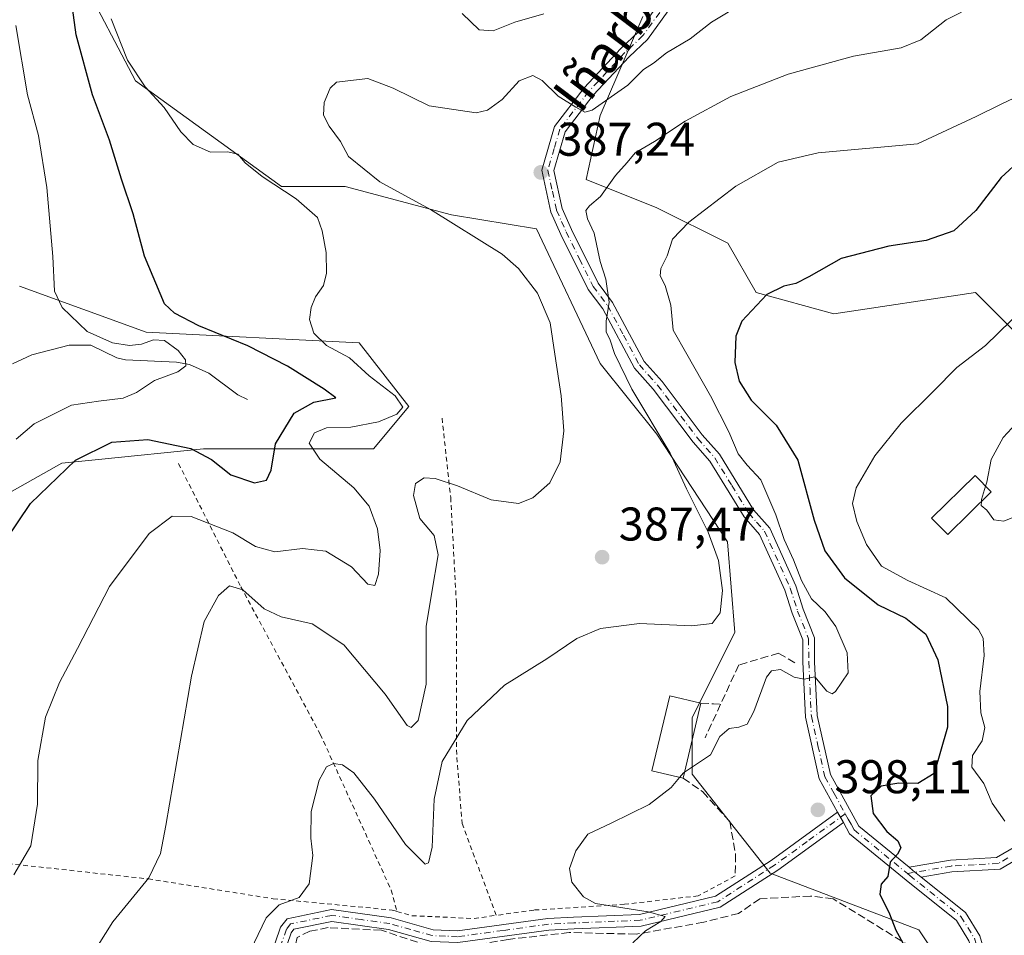
# Model space of a CAD drawing. Units: metres. Extents: x 623583 to 627019, y 4780450 to 4782826.
# Drawn here: x 625987 to 626196, y 4780611 to 4780806 of the extents above; entities that cross this region are included whole.
import ezdxf
from ezdxf.enums import TextEntityAlignment as Align

# ---------------------------------------------------------------- set-up
doc = ezdxf.new("R2010")
doc.units = ezdxf.units.M
doc.header["$MEASUREMENT"] = 0
for name, pattern in [('DGN Style 2', [1.6480167562047852, 0.988810053722871, -0.6592067024819142]), ('DGN Style 3', [2.307223458686699, 1.648016756204785, -0.6592067024819142]), ('DGN Style 4', [2.6384748266838614, 1.318413404963828, -0.6592067024819142, 0.001648016756204785, -0.6592067024819142])]:
    doc.linetypes.add(name, pattern=pattern)
for name, color, linetype, lineweight in [('Alambrada', 7, 'DGN Style 2', 0), ('Arbolado forestal CxS', 92, 'Continuous', 0), ('Camino Cxs', 7, 'Continuous', 0), ('Camino eje', 30, 'DGN Style 4', 13), ('Carretera de calzada única Cxs', 7, 'Continuous', 13), ('Carretera de calzada única eje', 7, 'DGN Style 4', 0), ('Corriente natural lineal', 142, 'Continuous', 13), ('Curva de nivel maestra', 30, 'Continuous', 30), ('Curva de nivel normal', 30, 'Continuous', 0), ('Edificación Cxs', 1, 'Continuous', 13), ('Muro lineal', 1, 'DGN Style 3', 13), ('Obra de contención lineal', 1, 'DGN Style 3', 13), ('Pista pavimentada Cxs', 135, 'Continuous', 0), ('Pista pavimentada eje', 135, 'DGN Style 4', 0), ('Prado CxS', 92, 'Continuous', 0), ('Punto de cota en terreno', 7, 'Continuous', 0), ('Rótulo de punto de cota en terreno', 7, 'Continuous', 0), ('Suelo desnudo CxS', 253, 'Continuous', 0), ('Texto cartográfico', 7, 'Continuous', 0)]:
    doc.layers.add(name, color=color, linetype=linetype, lineweight=lineweight)
doc.styles.add('Style-Arial', font='txt')

# ---------------------------------------------------------------- blocks, each defined once
blk = doc.blocks.new('5PATER')
at = {"layer": 'Suelo desnudo CxS', "linetype": 'Continuous', "lineweight": 0}
h = blk.add_hatch(color=51, dxfattribs=at)
edge = h.paths.add_edge_path()
edge.add_ellipse((0, 0), major_axis=(-0.1095731443231308, -0.1110710700762829), ratio=0.9994222409660322, start_angle=0, end_angle=360)

msp = doc.modelspace()

# ---------------------------------------------------------------- linework, layer by layer
at = {"layer": 'Alambrada', "color": 7, "linetype": 'DGN Style 2', "lineweight": 0}
for points in [[(626076.3101000005, 4780721.020099999, 381.7407999999996), (626078.1201, 4780704.190099999, 385.6554000000033), (626079.3201000001, 4780681.940099999, 387.2253999999957), (626079.3201000001, 4780650.6801, 390.5155999999988), (626080.5301000001, 4780635.050100001, 392.2428000000073), (626087.7901, 4780615.5701, 393.359500000006)], [(626020.4001000002, 4780711.4001, 384.2260999999999), (626033.6300999997, 4780685.2501, 384.8313000000053), (626050.4700999996, 4780653.9901, 388.8151000000071), (626065.5000999998, 4780620.920100001, 392.7688999999955), (626066.7100999998, 4780616.4101, 393.0660000000062)], [(625890.1300999997, 4780686.420100001, 360.9284999999945), (625891.3300999999, 4780662.380100001, 363.4858999999997), (625894.9401000004, 4780629.3101, 366.3497999999963), (625894.9401000004, 4780628.110099999, 366.3717000000034), (625939.4301000005, 4780625.710100001, 370.6999000000069), (625980.9200999998, 4780626.9101, 378.8150000000023), (626013.9801000003, 4780623.3101, 385.3794000000053), (626040.4401000004, 4780619.100099999, 389.9290000000037), (626065.6901000004, 4780616.700099999, 393.0397999999986), (626066.7100999998, 4780616.4101, 393.0660000000062)], [(626138.4301000005, 4780623.920100001, 396.9967999999935), (626130.6201, 4780619.710100001, 396.5099999999948), (626114.9901000002, 4780617.9101, 395.6552999999985), (626095.7500999998, 4780616.700099999, 394.093200000003), (626087.7901, 4780615.5701, 393.359500000006)], [(626066.7100999998, 4780616.4101, 393.0660000000062), (626069.9001000002, 4780615.5001, 392.8123999999953), (626083.1201, 4780614.9001, 392.8222999999998), (626087.7901, 4780615.5701, 393.359500000006)]]:
    msp.add_polyline3d(points, dxfattribs=at)
at = {"layer": 'Arbolado forestal CxS', "color": 92, "linetype": 'Continuous', "lineweight": 0}
for points in [[(626267.5393000003, 4780498.200400001, 448.8564999999944), (626150.3998999996, 4780496.045499999, 398.9386999999988), (626158.5037000002, 4780503.145500001, 400.8833000000013), (626158.5037000002, 4780533.142899999, 402.5690000000032), (626174.6133000003, 4780552.030300001, 403.338699999993), (626188.5011, 4780573.694900001, 403.9354000000022), (626186.4209000003, 4780598.972100001, 401.866599999994), (626177.4101, 4780612.487500001, 400.4446999999927), (626145.8744999999, 4780624.5021, 396.9980000000069), (626129.3564999999, 4780645.526699999, 394.9833000000072), (626129.3567000005, 4780657.5395, 393.770399999994), (626138.3667000001, 4780675.559900001, 390.5035000000062), (626136.8391000006, 4780694.796700001, 391.2639000000054), (626121.8476999998, 4780717.6075, 389.1677999999956), (626109.8344999999, 4780732.624700001, 387.7220999999991), (626096.3195000002, 4780761.157500001, 387.6536999999953), (626078.2993000001, 4780764.161499999, 385.760500000004), (626055.7732999995, 4780770.168099999, 383.1779999999999), (626042.2583, 4780770.168299999, 380.2856000000029), (626011.2950999998, 4780792.567700001, 378.9569999999949), (625987.9637000002, 4780837.0089, 371.9051000000036)], [(625987.9637000002, 4780837.0089, 371.9051000000036), (626011.2950999998, 4780792.567700001, 378.9569999999949), (626042.2583, 4780770.168299999, 380.2856000000029), (626055.7732999995, 4780770.168099999, 383.1779999999999), (626078.2993000001, 4780764.161499999, 385.760500000004), (626096.3195000002, 4780761.157500001, 387.6536999999953), (626109.8344999999, 4780732.624700001, 387.7220999999991), (626121.8476999998, 4780717.6075, 389.1677999999956), (626136.8391000006, 4780694.796700001, 391.2639000000054), (626138.3667000001, 4780675.559900001, 390.5035000000062), (626129.3567000005, 4780657.5395, 393.770399999994), (626129.3564999999, 4780645.526699999, 394.9833000000072), (626145.8744999999, 4780624.5021, 396.9980000000069), (626177.4101, 4780612.487500001, 400.4446999999927), (626186.4209000003, 4780598.972100001, 401.866599999994), (626188.5011, 4780573.694900001, 403.9354000000022), (626174.6133000003, 4780552.030300001, 403.338699999993), (626158.5037000002, 4780533.142899999, 402.5690000000032), (626158.5037000002, 4780503.145500001, 400.8833000000013), (626150.4001000002, 4780496.045600001, 398.9386999999988)], [(626118.8447000004, 4780806.208699999, 380.9719999999944), (626109.8346999995, 4780785.184699999, 385.4559000000008), (626106.8305000003, 4780771.669500001, 388.3093999999983), (626121.8476999998, 4780765.6623, 392.3500000000058), (626136.8649000004, 4780758.153899999, 396.5571000000054), (626142.8718999998, 4780747.6417, 399.372000000003), (626159.3901000004, 4780743.136700001, 401.2038999999932), (626189.4244999997, 4780747.641100001, 402.5494000000036), (626201.4373000005, 4780735.6283, 406.3703999999998)], [(626324.8509000001, 4780771.308499999, 409.5463000000018), (626296.0438999999, 4780756.6503, 409.4245999999985), (626264.5087000001, 4780734.125299999, 415.0464000000065), (626257.0005000001, 4780722.111500001, 416.2526999999973), (626235.9763000002, 4780722.1117, 414.4395999999979), (626223.9634999996, 4780732.6237, 412.5859000000055), (626201.4373000005, 4780735.6283, 406.3703999999998), (626189.4244999997, 4780747.641100001, 402.5494000000036), (626159.3901000004, 4780743.136700001, 401.2038999999932), (626142.8718999998, 4780747.6417, 399.372000000003), (626136.8649000004, 4780758.153899999, 396.5571000000054), (626121.8476999998, 4780765.6623, 392.3500000000058), (626106.8305000003, 4780771.669500001, 388.3093999999983), (626109.8346999995, 4780785.184699999, 385.4559000000008), (626118.8447000004, 4780806.208699999, 380.9719999999944)], [(625986.6381000001, 4780749.0393, 367.8316999999952), (626013.5169000003, 4780739.238500001, 372.0429000000004), (626058.7181000002, 4780737.024499999, 380.6227000000072), (626069.2304999996, 4780723.5087, 380.1257000000041), (626061.7222999996, 4780714.499100001, 381.6252999999998), (626051.2103000004, 4780714.499100001, 379.6254999999946), (626025.6810999997, 4780714.499500001, 374.4146999999939), (626003.4168999996, 4780712.2731, 375.2532999999967), (625995.6485000001, 4780711.4965, 374.0136999999959), (625971.6212999999, 4780697.981699999, 371.0506000000024)], [(625986.6381000001, 4780749.0393, 367.8316999999952), (626013.5169000003, 4780739.238500001, 372.0429000000004), (626058.7181000002, 4780737.024499999, 380.6227000000072), (626069.2304999996, 4780723.5087, 380.1257000000041), (626061.7222999996, 4780714.499100001, 381.6252999999998), (626051.2103000004, 4780714.499100001, 379.6254999999946), (626025.6810999997, 4780714.499500001, 374.4146999999939), (626003.4168999996, 4780712.2731, 375.2532999999967), (625995.6485000001, 4780711.4965, 374.0136999999959), (625971.6212999999, 4780697.981699999, 371.0506000000024)]]:
    msp.add_polyline3d(points, dxfattribs=at)
at = {"layer": 'Camino Cxs', "color": 7, "linetype": 'Continuous', "lineweight": 0, "extrusion": (-0.03191317018079282, 0.05754833972369226, 0.9978325200974653), "elevation": 255533.2752927592, "flags": 128}
msp.add_lwpolyline([(-2866052.184597252, -3868723.170681678), (-2866052.184597252, -3868720.649586119)], dxfattribs=at)
at = {"layer": 'Camino Cxs', "color": 7, "linetype": 'Continuous', "lineweight": 0}
for points in [[(625983.8601000002, 4780553.640100001, 380.8822999999975), (625993.0301000001, 4780554.220100001, 381.3904999999941), (626004.8400999998, 4780554.2601, 385.4275999999954), (626017.8901000004, 4780555.0801, 392.5829999999987), (626023.2200999996, 4780555.360099999, 391.7079999999987), (626031.1401000004, 4780556.630100001, 390.5387000000046), (626032.7901, 4780557.550100001, 389.9284999999945), (626034.3901000004, 4780563.5701, 390.1091000000015), (626034.9101, 4780580.890100001, 391.6904000000068), (626036.3300999999, 4780594.4101, 391.2617000000027), (626037.6300999997, 4780600.200099999, 390.9933000000019), (626042.0301000001, 4780613.0601, 390.8225999999996), (626043.4700999996, 4780614.870100001, 390.8399999999965), (626052.8400999998, 4780616.8301, 391.5522000000055), (626065.4700999996, 4780615.040100001, 393.1252999999998), (626074.4001000002, 4780612.530099999, 393.209400000007), (626079.5401, 4780612.300100001, 393.2495999999956), (626098.7100999998, 4780614.940099999, 394.4084000000003), (626104.1601, 4780615.220100001, 394.8119000000006), (626118.1601, 4780615.780099999, 395.6138999999966), (626134.2500999998, 4780619.620100001, 396.6970000000001), (626146.0701000001, 4780627.2301, 397.2534000000014), (626160.1801000005, 4780637.470100001, 399.1475999999966)], [(626037.6300999997, 4780600.200099999, 390.9933000000019), (626042.0301000001, 4780613.0601, 390.8225999999996), (626043.4700999996, 4780614.870100001, 390.8399999999965), (626052.8400999998, 4780616.8301, 391.5522000000055), (626065.4700999996, 4780615.040100001, 393.1252999999998), (626074.4001000002, 4780612.530099999, 393.209400000007), (626079.5401, 4780612.300100001, 393.2495999999956), (626098.7100999998, 4780614.940099999, 394.4084000000003), (626104.1601, 4780615.220100001, 394.8119000000006), (626118.1601, 4780615.780099999, 395.6138999999966), (626134.2500999998, 4780619.620100001, 396.6970000000001), (626146.0701000001, 4780627.2301, 397.2534000000014), (626160.1801000005, 4780637.470100001, 399.1475999999966), (626161.4001000002, 4780635.270099999, 399.3135000000038), (626147.4801000003, 4780625.1601, 397.3549000000057), (626135.2401000002, 4780617.280099999, 396.6849999999977), (626118.5100999996, 4780613.290100001, 395.3948999999994), (626104.2801000001, 4780612.720100001, 394.7896000000038), (626098.9501, 4780612.450099999, 394.5059999999939), (626079.6501000002, 4780609.800100001, 393.6815999999963)], [(626161.4001000002, 4780635.270099999, 399.3135000000038), (626147.4801000003, 4780625.1601, 397.3549000000057), (626135.2401000002, 4780617.280099999, 396.6849999999977), (626118.5100999996, 4780613.290100001, 395.3948999999994), (626104.2801000001, 4780612.720100001, 394.7896000000038), (626098.9501, 4780612.450099999, 394.5059999999939), (626079.6501000002, 4780609.800100001, 393.6815999999963), (626074.0000999998, 4780610.040100001, 393.6549999999988), (626064.9501, 4780612.590100001, 393.2336000000068), (626052.9301000005, 4780614.300100001, 391.7868000000017), (626044.8601000002, 4780612.610099999, 391.1484999999957), (626044.2600999996, 4780611.840100001, 391.1431000000011), (626040.0301000001, 4780599.520099999, 391.5154000000039), (626038.8000999996, 4780594.0001, 391.7195999999968), (626037.3701, 4780581.620100001, 392.0703999999969)], [(626074.0000999998, 4780610.040100001, 393.6549999999988), (626064.9501, 4780612.590100001, 393.2336000000068), (626052.9301000005, 4780614.300100001, 391.7868000000017), (626044.8601000002, 4780612.610099999, 391.1484999999957), (626044.2600999996, 4780611.840100001, 391.1431000000011), (626040.0301000001, 4780599.520099999, 391.5154000000039)]]:
    msp.add_polyline3d(points, dxfattribs=at)
at = {"layer": 'Camino eje', "color": 30, "linetype": 'DGN Style 4', "lineweight": 13}
msp.add_polyline3d([(626161.8073000005, 4780637.108300001, 399.6763000000064), (626153.7351000002, 4780631.2501, 398.1995000000024), (626146.7751000002, 4780626.1951, 397.2957000000025), (626134.7451, 4780618.450099999, 396.6860000000015), (626118.3350999998, 4780614.5351, 395.5032000000065), (626104.2200999996, 4780613.970100001, 394.8016000000061), (626098.8300999999, 4780613.6951, 394.4498000000021), (626089.2451, 4780612.3751, 393.8390000000072), (626079.5950999996, 4780611.050100001, 393.4657000000007), (626077.0251000002, 4780611.165100001, 393.3926999999967), (626074.2001, 4780611.2851, 393.4339999999939), (626069.6750999996, 4780612.5601, 393.2958999999973), (626065.2100999998, 4780613.815099999, 393.1818999999959), (626059.2001, 4780614.670100001, 392.6630000000005), (626052.8850999996, 4780615.565099999, 391.6695999999938), (626044.1651, 4780613.7401, 390.9964000000036), (626043.2950999998, 4780612.6425, 390.9952000000048), (626040.9451000001, 4780606.020099999, 391.1247000000003), (626038.8300999999, 4780599.860099999, 391.2507000000041), (626038.1801000005, 4780596.965100001, 391.3252000000066), (626037.5651000004, 4780594.2051, 391.4340999999986), (626036.8501000004, 4780588.015100001, 391.8396000000066), (626036.1410999997, 4780581.264699999, 391.8772999999928)], dxfattribs=at)
at = {"layer": 'Carretera de calzada única Cxs', "color": 7, "linetype": 'Continuous', "lineweight": 13, "extrusion": (-0.03191317018079282, 0.05754833972369226, 0.9978325200974653), "elevation": 255533.2752927592, "flags": 128}
msp.add_lwpolyline([(-2866052.184597252, -3868723.170681678), (-2866052.184597252, -3868720.649586119)], dxfattribs=at)
at = {"layer": 'Carretera de calzada única Cxs', "color": 7, "linetype": 'Continuous', "lineweight": 13, "extrusion": (0.4912091657881361, 0.6352592951665305, 0.595952333119224), "elevation": 3344759.026393288, "flags": 128}
msp.add_lwpolyline([(2428960.624378737, -2481776.750117063), (2428959.561396172, -2481776.699059792), (2428957.294030833, -2481776.628326792)], dxfattribs=at)
at = {"layer": 'Carretera de calzada única Cxs', "color": 7, "linetype": 'Continuous', "lineweight": 13}
for points in [[(626188.0301000001, 4780610.190099999, 403.4655000000057), (626185.3901000004, 4780614.470100001, 403.1034999999974), (626174.7401000002, 4780623.030099999, 400.8335999999982), (626162.7100999998, 4780632.890100001, 399.2345999999961), (626161.4001000002, 4780635.270099999, 399.3135000000038), (626160.1801000005, 4780637.470100001, 399.1475999999966), (626156.3000999996, 4780644.530099999, 398.6953999999969), (626153.3701, 4780657.630100001, 400.4269000000059), (626152.8000999996, 4780669.3101, 395.8169999999955), (626152.7801000001, 4780673.9801, 395.4244999999937), (626150.5201000003, 4780679.690099999, 396.1564999999973), (626148.9700999996, 4780684.530099999, 396.0991999999969), (626143.6401000004, 4780696.340100001, 397.0252000000037), (626140.3400999998, 4780700.120100001, 398.5746000000072), (626133.1101000002, 4780711.890100001, 394.2284000000073), (626129.5401, 4780715.940099999, 394.1313999999985), (626121.0301000001, 4780727.200099999, 392.2603999999992), (626117.1001000004, 4780731.620100001, 391.3319000000047), (626110.3601000002, 4780744.210100001, 390.4401000000071), (626107.2500999998, 4780748.3201, 389.8040000000037), (626101.4901000002, 4780759.9801, 388.6128999999929), (626099.3601000002, 4780764.7301, 388.2706000000035), (626097.4401000004, 4780773.630100001, 388.7583000000013), (626100.1201, 4780782.890100001, 387.3899999999995), (626106.4301000005, 4780791.110099999, 386.7206000000006), (626114.1700999998, 4780799.420100001, 387.2311999999947), (626117.9501, 4780802.9801, 386.9024999999965), (626128.0601000005, 4780817.0001, 385.3616999999941)], [(626160.1801000005, 4780637.470100001, 399.1475999999966), (626156.3000999996, 4780644.530099999, 398.6953999999969), (626153.3701, 4780657.630100001, 400.4269000000059), (626152.8000999996, 4780669.3101, 395.8169999999955), (626152.7801000001, 4780673.9801, 395.4244999999937), (626150.5201000003, 4780679.690099999, 396.1564999999973), (626148.9700999996, 4780684.530099999, 396.0991999999969), (626143.6401000004, 4780696.340100001, 397.0252000000037), (626140.3400999998, 4780700.120100001, 398.5746000000072), (626133.1101000002, 4780711.890100001, 394.2284000000073), (626129.5401, 4780715.940099999, 394.1313999999985), (626121.0301000001, 4780727.200099999, 392.2603999999992), (626117.1001000004, 4780731.620100001, 391.3319000000047), (626110.3601000002, 4780744.210100001, 390.4401000000071), (626107.2500999998, 4780748.3201, 389.8040000000037), (626101.4901000002, 4780759.9801, 388.6128999999929), (626099.3601000002, 4780764.7301, 388.2706000000035), (626097.4401000004, 4780773.630100001, 388.7583000000013), (626100.1201, 4780782.890100001, 387.3899999999995), (626106.4301000005, 4780791.110099999, 386.7206000000006), (626114.1700999998, 4780799.420100001, 387.2311999999947), (626117.9501, 4780802.9801, 386.9024999999965), (626128.0601000005, 4780817.0001, 385.3616999999941)], [(626130.1401000004, 4780815.610099999, 383.9467000000004), (626119.8300999999, 4780801.3201, 385.5283000000054), (626115.9401000004, 4780797.6601, 385.1021000000038), (626108.3400999998, 4780789.4901, 385.9232000000048), (626102.3901000004, 4780781.7401, 386.1972999999998), (626100.0100999996, 4780773.540100001, 388.2133999999933), (626101.7500999998, 4780765.5101, 388.3622000000032), (626103.7600999996, 4780761.040100001, 389.4379999999946), (626109.3800999997, 4780749.640100001, 390.9492999999929), (626112.4700999996, 4780745.5601, 391.2262000000046), (626119.1700999998, 4780733.0601, 394.604800000001), (626122.9700999996, 4780728.780099999, 395.7807999999932), (626131.4801000003, 4780717.520099999, 397.9970999999932), (626135.1300999997, 4780713.380100001, 399.8384999999981), (626142.3601000002, 4780701.600099999, 404.514599999995), (626145.7701000003, 4780697.710100001, 400.043399999995), (626151.3101000005, 4780685.4301, 396.8236000000034), (626152.8800999997, 4780680.530099999, 395.8153000000021), (626155.2801000001, 4780674.460100001, 397.6616999999969), (626155.3000999996, 4780669.370100001, 397.6364000000031), (626155.8501000004, 4780657.960100001, 399.3463999999949), (626158.6601, 4780645.420100001, 400.288400000005), (626164.6601, 4780634.520099999, 400.6710000000021), (626175.3278000001, 4780625.7744, 401.0489999999991), (626176.1501000002, 4780625.100099999, 401.0899999999965), (626177.9178999999, 4780623.6798, 401.1468000000023), (626187.2901, 4780616.1501, 404.4511000000057), (626190.3300999999, 4780611.220100001, 405.5969000000041)], [(626130.1401000004, 4780815.610099999, 383.9467000000004), (626119.8300999999, 4780801.3201, 385.5283000000054), (626115.9401000004, 4780797.6601, 385.1021000000038), (626108.3400999998, 4780789.4901, 385.9232000000048), (626102.3901000004, 4780781.7401, 386.1972999999998), (626100.0100999996, 4780773.540100001, 388.2133999999933), (626101.7500999998, 4780765.5101, 388.3622000000032), (626103.7600999996, 4780761.040100001, 389.4379999999946), (626109.3800999997, 4780749.640100001, 390.9492999999929), (626112.4700999996, 4780745.5601, 391.2262000000046), (626119.1700999998, 4780733.0601, 394.604800000001), (626122.9700999996, 4780728.780099999, 395.7807999999932), (626131.4801000003, 4780717.520099999, 397.9970999999932), (626135.1300999997, 4780713.380100001, 399.8384999999981), (626142.3601000002, 4780701.600099999, 404.514599999995), (626145.7701000003, 4780697.710100001, 400.043399999995), (626151.3101000005, 4780685.4301, 396.8236000000034), (626152.8800999997, 4780680.530099999, 395.8153000000021), (626155.2801000001, 4780674.460100001, 397.6616999999969), (626155.3000999996, 4780669.370100001, 397.6364000000031), (626155.8501000004, 4780657.960100001, 399.3463999999949), (626158.6601, 4780645.420100001, 400.288400000005), (626164.6601, 4780634.520099999, 400.6710000000021), (626175.3278000001, 4780625.7744, 401.0489999999991)], [(626172.0691000001, 4780496.4441, 410.7973000000056), (626172.2001, 4780499.280099999, 409.6916999999958), (626172.1601, 4780509.8201, 415.4538999999932), (626173.1300999997, 4780525.4001, 433.5584999999992), (626175.4901000002, 4780533.610099999, 425.4652999999962), (626178.0500999996, 4780538.540100001, 418.1465999999928), (626181.5701000001, 4780548.190099999, 423.9903000000049), (626183.0800999999, 4780553.3201, 415.1925999999949), (626189.9001000002, 4780573.020099999, 408.6168999999936), (626191.6201, 4780585.860099999, 407.0065000000032), (626190.5500999996, 4780601.770099999, 404.3053999999975), (626188.0301000001, 4780610.190099999, 403.4655000000057), (626185.3901000004, 4780614.470100001, 403.1034999999974), (626174.7401000002, 4780623.030099999, 400.8335999999982), (626162.7100999998, 4780632.890100001, 399.2345999999961), (626161.4001000002, 4780635.270099999, 399.3135000000038)], [(626177.9179999996, 4780623.6798, 401.1468000000023), (626187.2901, 4780616.1501, 404.4511000000057), (626190.3300999999, 4780611.220100001, 405.5969000000041), (626193.0201000003, 4780602.210100001, 405.9962999999989), (626194.1300999997, 4780585.780099999, 411.5274999999965), (626192.3501000004, 4780572.440099999, 412.6934000000037), (626185.4600999998, 4780552.5601, 423.4015000000073), (626183.9401000004, 4780547.4101, 429.4766999999993), (626180.3501000004, 4780537.530099999, 424.0481), (626177.8201000001, 4780532.6801, 429.1542999999947), (626175.6101000002, 4780524.970100001, 435.3625999999931), (626174.6601, 4780509.7401, 422.5335000000051), (626174.7001, 4780499.2301, 414.943299999999), (626174.5706000002, 4780496.4901, 415.8064000000013)]]:
    msp.add_polyline3d(points, dxfattribs=at)
at = {"layer": 'Carretera de calzada única eje', "color": 7, "linetype": 'DGN Style 4', "lineweight": 0}
for points in [[(626124.0450999998, 4780809.295100001, 384.2574000000022), (626118.8901000004, 4780802.1501, 386.1022999999986), (626115.0551000005, 4780798.540100001, 386.0779000000039), (626111.2550999997, 4780794.4551, 385.5875999999989), (626107.3850999996, 4780790.300100001, 385.9743000000017), (626101.2550999997, 4780782.315099999, 386.7115999999951), (626100.0651000004, 4780778.215100001, 388.2397999999957), (626098.7251000004, 4780773.585100001, 388.436400000006), (626099.6851000005, 4780769.1351, 388.1159999999945), (626100.5551000005, 4780765.120100001, 388.3156000000017), (626101.6201, 4780762.745100001, 388.5515000000014), (626102.6250999998, 4780760.5101, 388.8056999999972), (626105.4351000005, 4780754.8101, 389.7627000000066), (626108.3151000004, 4780748.9801, 390.2911000000022), (626111.4151, 4780744.8851, 390.804099999994), (626114.7651000004, 4780738.6351, 391.5829999999987), (626118.1350999996, 4780732.340100001, 392.616399999999), (626120.1001000004, 4780730.130100001, 393.9575999999943), (626122.0000999998, 4780727.9901, 393.3742999999959), (626130.5100999996, 4780716.7301, 395.8990000000049), (626134.1201, 4780712.6351, 396.6739999999991), (626137.7351000002, 4780706.745100001, 398.8772000000026), (626141.3501000004, 4780700.860099999, 401.2710999999982), (626143.0000999998, 4780698.970100001, 399.7648999999947), (626144.7050999999, 4780697.0251, 398.2948999999935), (626150.1401000004, 4780684.9801, 396.3729000000022), (626151.7001, 4780680.110099999, 395.6076999999932), (626154.0301000001, 4780674.220100001, 396.5335000000051), (626154.0500999996, 4780669.340100001, 396.7253999999957), (626154.3251, 4780663.6351, 397.601999999999), (626154.6101000002, 4780657.795100001, 399.8435000000027), (626156.0151000004, 4780651.5251, 399.7516000000033), (626157.4801000003, 4780644.975099999, 399.0296999999992), (626159.4200999998, 4780641.4451, 399.8285000000033), (626161.8073000005, 4780637.108300001, 399.6763000000064)], [(626161.8073000005, 4780637.108300001, 399.6763000000064), (626162.4200999998, 4780635.995100001, 399.6923999999999), (626163.0301000001, 4780634.895099999, 399.8502000000008), (626163.6851000005, 4780633.7051, 399.8313000000053), (626174.9829000002, 4780624.445699999, 400.9282999999996)], [(626174.9829000002, 4780624.445699999, 400.9282999999996), (626175.4874999998, 4780624.032500001, 400.9425999999949), (626186.3400999998, 4780615.3101, 403.7124999999942), (626189.1801000005, 4780610.7051, 404.4689000000071), (626190.5251000002, 4780606.200099999, 404.2210999999952), (626191.7851, 4780601.9901, 404.9435999999987), (626192.3400999998, 4780593.7751, 405.331600000005), (626192.8750999998, 4780585.8201, 408.5678000000044), (626191.9851000002, 4780579.1501, 410.750199999995), (626191.1250999998, 4780572.7301, 410.6331999999966), (626187.6801000005, 4780562.790100001, 412.430600000007), (626184.2701000003, 4780552.940099999, 419.2056000000011), (626182.7550999997, 4780547.800100001, 426.4811000000045), (626180.9951, 4780542.975099999, 424.9502999999968), (626179.2001, 4780538.0351, 420.962400000004), (626177.9351000005, 4780535.610099999, 421.9897999999957), (626176.6551000001, 4780533.145099999, 427.1419000000024), (626175.5500999996, 4780529.290100001, 432.4198999999935), (626174.3701, 4780525.1851, 434.4618999999948), (626173.4101, 4780509.780099999, 418.5641999999934), (626173.4501, 4780499.255100001, 411.9511000000057), (626173.3197999997, 4780496.4671, 412.8098000000027)]]:
    msp.add_polyline3d(points, dxfattribs=at)
at = {"layer": 'Corriente natural lineal', "color": 142, "linetype": 'Continuous', "lineweight": 13}
msp.add_polyline3d([(626035, 4780725, 371.7250000000058), (626032.9692000002, 4780725.971100001, 371.4511000000057), (626026.8311000001, 4780730.593800001, 370.6025999999983), (626022.7596000005, 4780732.423800001, 369.661300000007), (626019.9507999998, 4780732.8891, 369.3929000000062), (626009.1287000002, 4780733.3694, 368.5755000000063), (626007.3195000002, 4780733.846999999, 368.7174999999988), (626001.7940999996, 4780736.499299999, 368.8191999999981), (625997.2317000005, 4780736.474099999, 367.8500000000058), (625989.2533999998, 4780734.4473, 366.1052000000054), (625985.2012, 4780732.538600001, 365.3413)], dxfattribs=at)
at = {"layer": 'Curva de nivel maestra', "color": 30, "linetype": 'Continuous', "lineweight": 30, "flags": 128}
for points, elevation in [([(625981.1200000001, 4780691.270099999), (625988.9699999997, 4780702.940099999), (625998.5599999997, 4780712.120100001), (626006.25, 4780715.960100001), (626013.9100000003, 4780716.4901), (626023, 4780714.600099999), (626027.3899999997, 4780712.280099999), (626031.5199999996, 4780709.020099999), (626036.5199999996, 4780707.3201), (626039.04, 4780707.880100001), (626040.0700000003, 4780710.020099999), (626040.9800000006, 4780715.5801), (626044.8899999997, 4780722.0801), (626049.0899999999, 4780724.440099999), (626053.7599999999, 4780725.3301), (626051.2800000003, 4780727.1801), (626043.5199999996, 4780732.030099999), (626035.1200000001, 4780736.340100001), (626024.6900000004, 4780740.600099999), (626019.5700000003, 4780743.300100001), (626017.4100000003, 4780745.300100001), (626013.2100000001, 4780755.370100001), (626010.75, 4780764.3301), (626008.3200000003, 4780771.6801), (626005.7400000002, 4780779.9801), (626002.1799999997, 4780789.610099999), (625998.6600000003, 4780802.290100001), (625997.7000000002, 4780809.620100001)], 375), ([(626199.1900000004, 4780776.0001), (626194.8600000005, 4780772.050100001), (626189.5199999996, 4780765.040100001), (626184.8600000005, 4780760.7301), (626178.9400000004, 4780758.700099999), (626171.0199999996, 4780757.4801), (626160.9299999997, 4780754.860099999), (626154.0499999998, 4780750.970100001), (626151.29, 4780749.5601), (626148.79, 4780749.0001), (626145.1600000003, 4780747.2301), (626139.8399999999, 4780741.5601), (626138.6200000001, 4780738.4301), (626138.3799999999, 4780732.850099999), (626139.3300000001, 4780728.860099999), (626141.8200000003, 4780724.850099999), (626147.1200000001, 4780719.530099999), (626151.7599999999, 4780712.110099999), (626155.2000000002, 4780699.370100001), (626157.4699999997, 4780692.870100001), (626161.6399999997, 4780687.1501), (626168.7599999999, 4780681.460100001), (626174.6699999999, 4780678.620100001), (626178.9000000004, 4780675.2301), (626181.4000000004, 4780669.790100001), (626183.4800000006, 4780659.9001), (626183.5099999999, 4780655.450099999), (626180.6600000003, 4780645.6601), (626177.1900000004, 4780643.5601), (626173.1900000004, 4780643.640100001), (626169.4400000004, 4780642.9801), (626167.1900000004, 4780640.920100001), (626167.7300000006, 4780637.210100001), (626170.6299999999, 4780633.380100001), (626172.9600000001, 4780631.380100001), (626173.5800000001, 4780629.870100001), (626172.8899999997, 4780628.540100001), (626171.2999999998, 4780626.8201), (626170.8399999999, 4780623.790100001), (626169.4199999999, 4780622.220100001), (626169.1100000005, 4780620.040100001), (626171.1799999997, 4780615.9301), (626172.5099999999, 4780612.440099999), (626174.3399999999, 4780609.130100001)], 400)]:
    msp.add_lwpolyline(points, dxfattribs=dict(at, elevation=elevation))
at = {"layer": 'Curva de nivel normal', "color": 30, "linetype": 'Continuous', "lineweight": 0, "flags": 128}
for points, elevation in [([(626140.3499999996, 4780809.199999999), (626133.4000000004, 4780805.02), (626128.9100000003, 4780801.449999999), (626123.8600000005, 4780798.5), (626121.1500000004, 4780796.32), (626119.0199999996, 4780794.939999999), (626115.7100000001, 4780791.630000001), (626108.0999999996, 4780786.350000001), (626106.54, 4780785.949999999), (626104.6799999997, 4780786.949999999), (626100.9100000003, 4780789.289999999), (626097.5199999996, 4780792.609999999), (626095.5099999999, 4780793.680000001), (626092.6500000004, 4780792.560000001), (626089.0499999998, 4780788.609999999), (626085.9000000004, 4780786.34), (626083.54, 4780785.810000001), (626073.5199999996, 4780787.279999999), (626065.9500000002, 4780791.039999999), (626060.54, 4780793.029999999), (626053.9100000003, 4780792.289999999), (626052.54, 4780791.01), (626051.29, 4780787.949999999), (626051.1500000004, 4780785.279999999), (626052.3399999999, 4780782.970000001), (626054.7199999997, 4780779.689999999), (626056.4600000001, 4780776.550000001), (626063.0700000003, 4780771.16), (626073.8300000001, 4780765.25), (626089.0199999996, 4780755.779999999), (626092.4900000002, 4780752.74), (626096.5199999996, 4780747.550000001), (626099.2400000002, 4780741.26), (626100.2100000001, 4780734.600000001), (626101.5499999998, 4780725.779999999), (626102.0800000001, 4780718.33), (626101.3600000005, 4780711.779999999), (626099.1200000001, 4780707.34), (626095.5700000003, 4780704.119999999), (626092.5, 4780702.949999999), (626086.7100000001, 4780703.699999999), (626079.5599999997, 4780706.640000001), (626074.8200000003, 4780708.24), (626072.4600000001, 4780708.34), (626070.6699999999, 4780707.16), (626070.2000000002, 4780704.600000001), (626071.5899999999, 4780699.74), (626074.6299999999, 4780696.140000001), (626075.4800000006, 4780692.07), (626074.1100000005, 4780684.15), (626072.9199999999, 4780676.800000001), (626072.9500000002, 4780664.600000001), (626071.2400000002, 4780656.930000001), (626069.7699999996, 4780655.380000001), (626068.9000000004, 4780655.83), (626064.2300000006, 4780662.5), (626055.4500000002, 4780672.930000001), (626048.7400000002, 4780677.380000001), (626042.1900000004, 4780678.869999999), (626038.5599999997, 4780680.600000001), (626034.0199999996, 4780684.58), (626031.2300000006, 4780685.430000001), (626028.8899999997, 4780683.42), (626025.8300000001, 4780677.92), (626023.1500000004, 4780666.300000001), (626017.7199999997, 4780634.600000001), (626016.5700000003, 4780628.710000001), (626014.0800000001, 4780623.539999999), (626006.4800000006, 4780614.220000001), (626002.1200000001, 4780607.359999999)], 385), ([(626034.79, 4780606.350000001), (626038.9699999997, 4780615.07), (626041.7599999999, 4780617.83), (626045.9500000002, 4780619.369999999), (626048.0999999996, 4780622.27), (626048.9100000003, 4780628.27), (626048.4800000006, 4780631.939999999), (626048.5300000003, 4780637.600000001), (626050.2599999999, 4780644.27), (626051.7599999999, 4780647.039999999), (626053.2800000003, 4780647.77), (626055.1900000004, 4780647.529999999), (626057.5499999998, 4780645.77), (626061.9600000001, 4780640.220000001), (626068.5, 4780630.57), (626072.7100000001, 4780626.42), (626073.4299999997, 4780626.710000001), (626074.1799999997, 4780630.050000001), (626074.5899999999, 4780640.189999999), (626076.29, 4780648.17), (626081.5800000001, 4780656.9), (626089.5199999996, 4780664.359999999), (626098.5199999996, 4780669.960000001), (626104.8600000005, 4780674.279999999), (626109.8600000005, 4780676.4), (626118.1900000004, 4780677.470000001), (626129.2800000003, 4780676.980000001), (626133.5999999996, 4780677.5), (626135.2800000003, 4780679.74), (626135.7599999999, 4780684.5), (626134.9000000004, 4780690.800000001), (626132.7300000006, 4780696.850000001), (626128.1299999999, 4780706.01), (626124.6500000004, 4780713.59), (626116.54, 4780727.199999999), (626112.8399999999, 4780734.720000001), (626111.8899999997, 4780737.76), (626111.0999999996, 4780739.24), (626111.0999999996, 4780741.57), (626111.7599999999, 4780745.59), (626111.04, 4780750.529999999), (626109.8099999997, 4780754.26), (626108.5300000003, 4780760.279999999), (626107.1600000003, 4780763.279999999), (626106.8099999997, 4780765.060000001), (626107.5300000003, 4780766.08), (626109.8799999999, 4780768.029999999), (626113.0599999997, 4780772.480000001), (626115.5300000003, 4780775.25), (626117.2100000001, 4780777.279999999), (626121.3399999999, 4780779.699999999), (626127.8399999999, 4780783.99), (626137.5199999996, 4780789.230000001), (626149.6900000004, 4780793.99), (626163.54, 4780797.82), (626173.6900000004, 4780799.58), (626177.8600000005, 4780801.279999999), (626183.1900000004, 4780805.529999999), (626189.5199999996, 4780808.680000001)], 390.0000000000001), ([(626080.5599999997, 4780806.82), (626084.1799999997, 4780803.359999999), (626087.1200000001, 4780803.180000001), (626091.7000000002, 4780805), (626097.8399999999, 4780806.779999999)], 380), ([(625985.4699999997, 4780624.199999999), (625989.0599999997, 4780630.34), (625990.4800000006, 4780639.17), (625990.5899999999, 4780648.41), (625992.2100000001, 4780657.640000001), (625995.1399999997, 4780664.939999999), (625998.9900000002, 4780672.180000001), (626005.7300000006, 4780685.34), (626014.1900000004, 4780696.59), (626019.0800000001, 4780700.230000001), (626023.0999999996, 4780700.140000001), (626031.8799999999, 4780696.689999999), (626036.7000000002, 4780693.779999999), (626040.8499999996, 4780692.66), (626046.7000000002, 4780693.380000001), (626051.6600000003, 4780692.800000001), (626057.1100000005, 4780689.52), (626060.5599999997, 4780685.82), (626062.0199999996, 4780685.560000001), (626062.8200000003, 4780687.939999999), (626063.1399999997, 4780692.939999999), (626062.5899999999, 4780697.539999999), (626060.8600000005, 4780702.369999999), (626057.5999999996, 4780706.210000001), (626050.3499999996, 4780712.350000001), (626048.1299999999, 4780715.75), (626049.2599999999, 4780717.939999999), (626051.75, 4780718.980000001), (626056.9100000003, 4780719.130000001), (626062.79, 4780720.220000001), (626066.7199999997, 4780721.84), (626068, 4780723.380000001), (626066.3700000001, 4780725.76), (626060.8600000005, 4780730.02), (626056.6799999997, 4780733.800000001), (626051.7999999998, 4780736.439999999), (626049.1100000005, 4780739.050000001), (626048.2100000001, 4780741.960000001), (626048.5300000003, 4780744.51), (626049.4500000002, 4780746.74), (626051.1399999997, 4780749.180000001), (626051.7999999998, 4780751.75), (626051.7300000006, 4780756.15), (626050.8300000001, 4780760.75), (626049.8899999997, 4780763.609999999), (626045.3300000001, 4780767.539999999), (626038.1600000003, 4780772.300000001), (626034.5199999996, 4780775.199999999), (626033, 4780776.980000001), (626030.8499999996, 4780777.480000001), (626027.1900000004, 4780777.460000001), (626023.5199999996, 4780779.029999999), (626020.9000000004, 4780781.77), (626017.3600000005, 4780786.880000001), (626013.3300000001, 4780791.26), (626009.5599999997, 4780796.960000001), (626006.0899999999, 4780805.710000001)], 380), ([(625985.9600000001, 4780716.600000001), (625989.75, 4780719.84), (625997.6699999999, 4780723.75), (626003.4600000001, 4780724.630000001), (626008.6600000003, 4780725.26), (626011.5, 4780726.430000001), (626015.2800000003, 4780729), (626020.2800000003, 4780730.84), (626021.9500000002, 4780732.15), (626021.8600000005, 4780733.42), (626020.3499999996, 4780735.380000001), (626017.4400000004, 4780737.480000001), (626015.0599999997, 4780737.66), (626012.5099999999, 4780736.689999999), (626010, 4780736.41), (626006.3700000001, 4780737), (626001.04, 4780739.42), (625995.7000000002, 4780744.5), (625994.0599999997, 4780747.949999999), (625993.7599999999, 4780755.279999999), (625992.5, 4780769.949999999), (625990.7199999997, 4780780.949999999), (625988.3899999997, 4780789.609999999), (625985.9100000003, 4780804.279999999)], 370.0000000000001), ([(626200.0700000003, 4780790.060000001), (626194.8899999997, 4780787.65), (626189.5499999998, 4780784.970000001), (626177.0899999999, 4780779.180000001), (626156.0599999997, 4780777.289999999), (626147.5999999996, 4780775.350000001), (626138.5700000003, 4780770.189999999), (626128.5999999996, 4780762.560000001), (626125.1900000004, 4780758.949999999), (626124.0599999997, 4780755.480000001), (626122.7000000002, 4780752.76), (626122.5300000003, 4780751.210000001), (626123.6100000005, 4780749.180000001), (626124.7999999998, 4780744.960000001), (626125.29, 4780739.680000001), (626128.1799999997, 4780734.600000001), (626133.2400000002, 4780725.74), (626137.0800000001, 4780718.100000001), (626139.0800000001, 4780713.49), (626141.0300000003, 4780711.029999999), (626143.8700000001, 4780707.949999999), (626147.0999999996, 4780700.52), (626148.8399999999, 4780695.289999999), (626150.7999999998, 4780690.970000001), (626152.5199999996, 4780686.600000001), (626154.6500000004, 4780682.730000001), (626157.5499999998, 4780679.960000001), (626159.79, 4780676.869999999), (626162.1699999999, 4780671.24), (626162.4500000002, 4780666.99), (626159.7000000002, 4780663.08), (626159, 4780662.529999999), (626157.8600000005, 4780663.119999999), (626155.3399999999, 4780666.16), (626153.1100000005, 4780665.630000001), (626150.9800000006, 4780666.08), (626148.0999999996, 4780667.689999999), (626146.1299999999, 4780667.41), (626145.1299999999, 4780666.119999999), (626142.3799999999, 4780658.82), (626141, 4780656.119999999), (626139.2199999997, 4780655.460000001), (626137.2000000002, 4780655.189999999), (626135.1900000004, 4780653.5), (626133.1900000004, 4780649.640000001), (626130.8600000005, 4780648.050000001), (626127.7192000002, 4780645.962400001)], 395), ([(626195.6100000005, 4780635.58), (626192.9699999997, 4780639.34), (626191.2100000001, 4780643.57), (626188.6399999997, 4780647.01), (626188.7800000003, 4780649.51), (626190.8099999997, 4780652.58), (626191.4100000003, 4780655.380000001), (626190.5300000003, 4780658.52), (626190.3099999997, 4780663.060000001), (626191.25, 4780670.67), (626191.04, 4780674.380000001), (626190.0599999997, 4780676.230000001), (626183.1100000005, 4780682.880000001), (626175.0599999997, 4780686.57), (626169.5099999999, 4780689.65), (626166.29, 4780694.24), (626164.2599999999, 4780699.100000001), (626163.3499999996, 4780702.939999999), (626164.1100000005, 4780706.27), (626168.04, 4780713.039999999), (626173.6399999997, 4780719.99), (626180.5199999996, 4780726.74), (626185.4600000001, 4780731.779999999), (626191.5599999997, 4780736.4), (626199.7300000006, 4780744.449999999)], 405), ([(626198.9400000004, 4780720.859999999), (626195.3099999997, 4780716.9), (626192.7199999997, 4780712.26), (626191.8300000001, 4780707.449999999), (626191.5639000004, 4780706.590399999)], 410), ([(626191.5639000004, 4780706.590399999), (626190.7000000002, 4780703.800000001), (626190.6731000004, 4780703.359099999)], 410), ([(626198.3700000001, 4780700.369999999), (626195.4400000004, 4780699.15), (626193.2999999998, 4780699.460000001), (626191.8200000003, 4780701.529999999), (626190.6200000001, 4780702.49), (626190.6731000004, 4780703.359099999)], 410), ([(626127.7192000002, 4780645.962400001), (626127.5199999996, 4780645.83), (626126.6749999998, 4780644.835700001)], 395), ([(626126.6749999998, 4780644.835700001), (626124.8600000005, 4780642.699999999), (626120.1900000004, 4780639.060000001), (626112.1399999997, 4780635.130000001), (626107.2199999997, 4780632.82), (626104.6900000004, 4780629.26), (626103.3499999996, 4780625.539999999), (626103.7999999998, 4780622.59), (626106.2800000003, 4780619.5), (626108.8600000005, 4780618.119999999), (626120.0099999999, 4780616.32), (626123.6399999997, 4780615.32), (626122.6799999997, 4780614.289999999), (626119.4199999999, 4780612.289999999), (626116.7699999996, 4780609.75)], 395)]:
    msp.add_lwpolyline(points, dxfattribs=dict(at, elevation=elevation))
at = {"layer": 'Edificación Cxs', "color": 1, "linetype": 'Continuous', "lineweight": 13, "extrusion": (0.01841659929520603, 0.07756409014748378, 0.9968172554636046), "elevation": 382732.7277445691, "flags": 128}
msp.add_lwpolyline([(495207.7672912836, -4780694.607673754), (495207.7672912835, -4780678.192825781)], dxfattribs=at)
at = {"layer": 'Edificación Cxs', "color": 1, "linetype": 'Continuous', "lineweight": 13}
for points in [[(626192.7401000002, 4780705.390100001, 421.3770999999979), (626183.5500999996, 4780696.360099999, 421.872199999998), (626180.1201, 4780699.840100001, 415.8378999999986), (626189.3400999998, 4780708.860099999, 415.3173999999999), (626192.7401000002, 4780705.390100001, 421.3770999999979)], [(626127.4101, 4780644.6601, 396.4986999999965), (626120.8000999996, 4780646.2401, 395.7318999999989), (626124.5800999999, 4780662.1601, 394.4829000000027), (626131.1901000004, 4780660.5801, 395.1901000000071)]]:
    msp.add_polyline3d(points, dxfattribs=at)
for points in [[(626192.7401000002, 4780705.390100001, 421.872199999998), (626183.5500999996, 4780696.360099999, 421.872199999998), (626180.1201, 4780699.840100001, 421.872199999998), (626189.3400999998, 4780708.860099999, 421.872199999998)], [(626131.1901000004, 4780660.5801, 396.4986999999965), (626127.4101, 4780644.6601, 396.4986999999965), (626120.8000999996, 4780646.2401, 396.4986999999965), (626124.5800999999, 4780662.1601, 396.4986999999965)]]:
    msp.add_3dface(points, dxfattribs=at)
at = {"layer": 'Muro lineal', "color": 1, "linetype": 'DGN Style 3', "lineweight": 13, "extrusion": (0.04842485864959584, 0.9986063290217527, 0.02098648856921411), "elevation": 4804326.520221877, "flags": 128}
msp.add_lwpolyline([(-393842.4964981315, -100452.8773017987), (-393845.2001101455, -100452.4456067219), (-393846.6827322828, -100451.5779156211)], dxfattribs=at)
at = {"layer": 'Muro lineal', "color": 1, "linetype": 'DGN Style 3', "lineweight": 13}
for points in [[(626127.4101, 4780644.6601, 396.4986999999965), (626131.5301000001, 4780641.8101, 396.090400000001), (626137.3000999996, 4780635.470100001, 396.7084000000032), (626138.5500999996, 4780628.4801, 397.0351999999984), (626138.4301000005, 4780623.920100001, 396.9967999999935)], [(626187.5201000003, 4780601.630100001, 402.7896000000038), (626159.2600999996, 4780619.0601, 399.1108999999997), (626154.4501, 4780619.6601, 398.6913000000059), (626143.6801000005, 4780619.090100001, 397.3356000000058), (626139.1700999998, 4780615.9901, 396.9674999999988), (626131.7801000001, 4780614.110099999, 396.4443000000028), (626117.4301000005, 4780611.5801, 395.3996000000043), (626103.2600999996, 4780611.940099999, 394.9569999999949), (626090.3201000001, 4780610.460100001, 394.3212000000058), (626078.8300999999, 4780608.5601, 393.8717999999935), (626073.2801000001, 4780609.170100001, 393.8221999999951), (626063.4200999998, 4780612.4001, 393.1931000000041), (626052.1201, 4780612.970100001, 391.803700000004), (626048.2200999996, 4780612.220100001, 391.5063999999985), (626045.5701000001, 4780610.9001, 391.3518999999943), (626038.6901000004, 4780583.360099999, 392.3347000000067), (626039.5301000001, 4780577.610099999, 392.3862999999984)]]:
    msp.add_polyline3d(points, dxfattribs=at)
at = {"layer": 'Obra de contención lineal', "color": 1, "linetype": 'DGN Style 3', "lineweight": 13}
msp.add_polyline3d([(626151.1401000004, 4780669.140100001, 396.0041000000056), (626147.6401000004, 4780671.170100001, 397.0837999999931), (626139.2200999996, 4780668.6801, 395.4027999999962), (626135.3701, 4780660.350099999, 396.4891999999964), (626132.1001000004, 4780653.2501, 396.7835999999952)], dxfattribs=at)
at = {"layer": 'Pista pavimentada Cxs', "color": 135, "linetype": 'Continuous', "lineweight": 0, "extrusion": (0.4912091657881361, 0.6352592951665305, 0.595952333119224), "elevation": 3344759.026393288, "flags": 128}
msp.add_lwpolyline([(2428960.624378737, -2481776.750117063), (2428959.561396172, -2481776.699059792), (2428957.294030833, -2481776.628326792)], dxfattribs=at)
at = {"layer": 'Pista pavimentada Cxs', "color": 135, "linetype": 'Continuous', "lineweight": 0}
for points in [[(626175.3278000001, 4780625.7744, 401.0489999999991), (626184.1239, 4780627.282500001, 402.6834999999992), (626193.9039000003, 4780627.8225, 407.2957000000025), (626197.9338999996, 4780630.172499999, 411.789499999999), (626198.6139000002, 4780641.032500001, 414.9210000000021), (626198.8239000002, 4780653.7225, 418.0451999999932), (626201.4638999999, 4780664.192500001, 418.3031000000047), (626210.1939000003, 4780673.512499999, 424.203800000003), (626213.8639000002, 4780684.162500001, 413.4988000000012), (626215.3339000001, 4780700.032500001, 419.622199999998), (626216.4178999999, 4780712.640900001, 413.3926000000066), (626218.5346999997, 4780718.064900001, 415.790599999993), (626220.9820999998, 4780722.165899999, 415.5185999999958), (626223.4955000002, 4780725.473300001, 417.844299999997), (626227.3981, 4780728.912900001, 420.9026000000013), (626230.5071, 4780731.0295, 419.9640999999974), (626234.2112999996, 4780733.013900001, 418.8867999999929), (626240.3627000004, 4780734.4691, 418.0795999999973), (626244.3315000003, 4780734.9321, 416.2853000000032), (626250.3509000001, 4780734.865900001, 415.3426999999938), (626254.8653999995, 4780734.2896, 415.9673999999941), (626259.6035000002, 4780734.049500001, 416.6633000000002)], [(626258.5334999999, 4780730.6121, 416.4324000000051), (626253.9336999999, 4780731.533500001, 415.8690999999963), (626249.0652999999, 4780731.9781, 415.5874999999942), (626245.7423, 4780732.0415, 416.9122000000062), (626241.4612999996, 4780731.1599, 420.405700000003), (626236.5263, 4780730.0373, 423.8689000000013), (626231.4993000004, 4780727.9869, 426.2817000000068), (626228.3243000006, 4780725.671700001, 424.1129999999976), (626225.2153000003, 4780722.8935, 419.645399999994), (626221.8419000005, 4780718.329500001, 413.5812000000006), (626219.7912999997, 4780713.3685, 413.9887000000017), (626217.8139000004, 4780699.602499999, 420.4737000000023), (626216.3239000002, 4780683.6325, 412.8353999999963), (626212.3838999998, 4780672.192500001, 425.2829999999958), (626203.7339000005, 4780662.952500001, 419.0813999999955), (626201.3139000004, 4780653.3925, 418.8111999999965), (626201.1139000002, 4780640.932499999, 415.3773999999976), (626200.3438999997, 4780628.682499999, 414.1227999999974), (626194.6438999996, 4780625.352499999, 409.571100000001), (626184.4039000003, 4780624.792500001, 403.4594999999972), (626177.9179999996, 4780623.6798, 401.1468000000023)], [(626200.3438999997, 4780628.682499999, 414.1227999999974), (626194.6438999996, 4780625.352499999, 409.571100000001), (626184.4039000003, 4780624.792500001, 403.4594999999972), (626177.9178999999, 4780623.6798, 401.1468000000023), (626176.1501000002, 4780625.100099999, 401.0899999999965), (626175.3278000001, 4780625.7744, 401.0489999999991), (626184.1239, 4780627.282500001, 402.6834999999992), (626193.9039000003, 4780627.8225, 407.2957000000025), (626197.9338999996, 4780630.172499999, 411.789499999999)]]:
    msp.add_polyline3d(points, dxfattribs=at)
at = {"layer": 'Pista pavimentada eje', "color": 135, "linetype": 'DGN Style 4', "lineweight": 0}
msp.add_polyline3d([(626196.2889, 4780627.762499999, 408.553899999999), (626194.2739000004, 4780626.5875, 408.1664000000019), (626189.1539000003, 4780626.307499999, 405.6008000000002), (626184.2638999998, 4780626.037500001, 403.0492999999988), (626174.9829000002, 4780624.445699999, 400.9282999999996)], dxfattribs=at)
at = {"layer": 'Prado CxS', "color": 92, "linetype": 'Continuous', "lineweight": 0}
for points in [[(625987.9637000002, 4780837.0089, 371.9051000000036), (626011.2950999998, 4780792.567700001, 378.9569999999949), (626042.2583, 4780770.168299999, 380.2856000000029), (626055.7732999995, 4780770.168099999, 383.1779999999999), (626078.2993000001, 4780764.161499999, 385.760500000004), (626096.3195000002, 4780761.157500001, 387.6536999999953), (626109.8344999999, 4780732.624700001, 387.7220999999991), (626121.8476999998, 4780717.6075, 389.1677999999956), (626136.8391000006, 4780694.796700001, 391.2639000000054), (626138.3667000001, 4780675.559900001, 390.5035000000062), (626129.3567000005, 4780657.5395, 393.770399999994), (626129.3564999999, 4780645.526699999, 394.9833000000072), (626145.8744999999, 4780624.5021, 396.9980000000069), (626177.4101, 4780612.487500001, 400.4446999999927), (626186.4209000003, 4780598.972100001, 401.866599999994), (626188.5011, 4780573.694900001, 403.9354000000022), (626174.6133000003, 4780552.030300001, 403.338699999993), (626158.5037000002, 4780533.142899999, 402.5690000000032), (626158.5037000002, 4780503.145500001, 400.8833000000013), (626150.3998999996, 4780496.045499999, 398.9386999999988), (625962.3832, 4780492.5867, 373.2111000000005)], [(625987.9637000002, 4780837.0089, 371.9051000000036), (626011.2950999998, 4780792.567700001, 378.9569999999949), (626042.2583, 4780770.168299999, 380.2856000000029), (626055.7732999995, 4780770.168099999, 383.1779999999999), (626078.2993000001, 4780764.161499999, 385.760500000004), (626096.3195000002, 4780761.157500001, 387.6536999999953), (626109.8344999999, 4780732.624700001, 387.7220999999991), (626121.8476999998, 4780717.6075, 389.1677999999956), (626136.8391000006, 4780694.796700001, 391.2639000000054), (626138.3667000001, 4780675.559900001, 390.5035000000062), (626129.3567000005, 4780657.5395, 393.770399999994), (626129.3564999999, 4780645.526699999, 394.9833000000072), (626145.8744999999, 4780624.5021, 396.9980000000069), (626177.4101, 4780612.487500001, 400.4446999999927), (626186.4209000003, 4780598.972100001, 401.866599999994), (626188.5011, 4780573.694900001, 403.9354000000022), (626174.6133000003, 4780552.030300001, 403.338699999993), (626158.5037000002, 4780533.142899999, 402.5690000000032), (626158.5037000002, 4780503.145500001, 400.8833000000013), (626150.4001000002, 4780496.045600001, 398.9386999999988)], [(626336.1052999999, 4780807.831700001, 402.795499999993), (626337.6057000002, 4780786.8069, 408.4562000000006), (626324.8509000001, 4780771.308499999, 409.5463000000018), (626296.0438999999, 4780756.6503, 409.4245999999985), (626264.5087000001, 4780734.125299999, 415.0464000000065), (626257.0005000001, 4780722.111500001, 416.2526999999973), (626235.9763000002, 4780722.1117, 414.4395999999979), (626223.9634999996, 4780732.6237, 412.5859000000055), (626201.4373000005, 4780735.6283, 406.3703999999998), (626189.4244999997, 4780747.641100001, 402.5494000000036), (626159.3901000004, 4780743.136700001, 401.2038999999932), (626142.8718999998, 4780747.6417, 399.372000000003), (626136.8649000004, 4780758.153899999, 396.5571000000054), (626121.8476999998, 4780765.6623, 392.3500000000058), (626106.8305000003, 4780771.669500001, 388.3093999999983), (626109.8346999995, 4780785.184699999, 385.4559000000008), (626118.8447000004, 4780806.208699999, 380.9719999999944)], [(626324.8509000001, 4780771.308499999, 409.5463000000018), (626296.0438999999, 4780756.6503, 409.4245999999985), (626264.5087000001, 4780734.125299999, 415.0464000000065), (626257.0005000001, 4780722.111500001, 416.2526999999973), (626235.9763000002, 4780722.1117, 414.4395999999979), (626223.9634999996, 4780732.6237, 412.5859000000055), (626201.4373000005, 4780735.6283, 406.3703999999998), (626189.4244999997, 4780747.641100001, 402.5494000000036), (626159.3901000004, 4780743.136700001, 401.2038999999932), (626142.8718999998, 4780747.6417, 399.372000000003), (626136.8649000004, 4780758.153899999, 396.5571000000054), (626121.8476999998, 4780765.6623, 392.3500000000058), (626106.8305000003, 4780771.669500001, 388.3093999999983), (626109.8346999995, 4780785.184699999, 385.4559000000008), (626118.8447000004, 4780806.208699999, 380.9719999999944)], [(625971.6212999999, 4780697.981699999, 371.0506000000024), (625995.6485000001, 4780711.4965, 374.0136999999959), (626003.4168999996, 4780712.2731, 375.2532999999967), (626025.6810999997, 4780714.499500001, 374.4146999999939), (626051.2103000004, 4780714.499100001, 379.6254999999946), (626061.7222999996, 4780714.499100001, 381.6252999999998), (626069.2304999996, 4780723.5087, 380.1257000000041), (626058.7181000002, 4780737.024499999, 380.6227000000072), (626013.5169000003, 4780739.238500001, 372.0429000000004), (625986.6381000001, 4780749.0393, 367.8316999999952)], [(625986.6381000001, 4780749.0393, 367.8316999999952), (626013.5169000003, 4780739.238500001, 372.0429000000004), (626058.7181000002, 4780737.024499999, 380.6227000000072), (626069.2304999996, 4780723.5087, 380.1257000000041), (626061.7222999996, 4780714.499100001, 381.6252999999998), (626051.2103000004, 4780714.499100001, 379.6254999999946), (626025.6810999997, 4780714.499500001, 374.4146999999939), (626003.4168999996, 4780712.2731, 375.2532999999967), (625995.6485000001, 4780711.4965, 374.0136999999959), (625971.6212999999, 4780697.981699999, 371.0506000000024)]]:
    msp.add_polyline3d(points, dxfattribs=at)

# ---------------------------------------------------------------- block references
at = {"layer": 'Punto de cota en terreno', "color": 7, "linetype": 'Continuous', "lineweight": 0, "xscale": 10, "yscale": 10, "zscale": 10}
for p in [(626097.2300000006, 4780773.15, 387.2400000000052), (626110.2400000002, 4780691.539999999, 387.4700000000012), (626155.9900000002, 4780637.949999999, 398.1100000000006)]:
    msp.add_blockref('5PATER', p, dxfattribs=at)

# ---------------------------------------------------------------- texts
at = {"layer": 'Rótulo de punto de cota en terreno', "color": 7, "linetype": 'Continuous', "lineweight": 0, "style": 'Style-Arial'}
for s, p in [('387,24', (626100.7577999998, 4780776.677800001)), ('387,47', (626113.7677999996, 4780695.0678)), ('398,11', (626159.5177999996, 4780641.477800001))]:
    msp.add_text(s, height=7.000000000000002, dxfattribs=at).set_placement(p)
at = {"layer": 'Texto cartográfico', "color": 7, "linetype": 'Continuous', "lineweight": 0, "style": 'Style-Arial'}
msp.add_text('Iñarbegiko', height=8, rotation=52.96624012832765, dxfattribs=at).set_placement((626118.9479454379, 4780809.623796611), align=Align.MIDDLE_CENTER)

doc.saveas('drawing.dxf')
